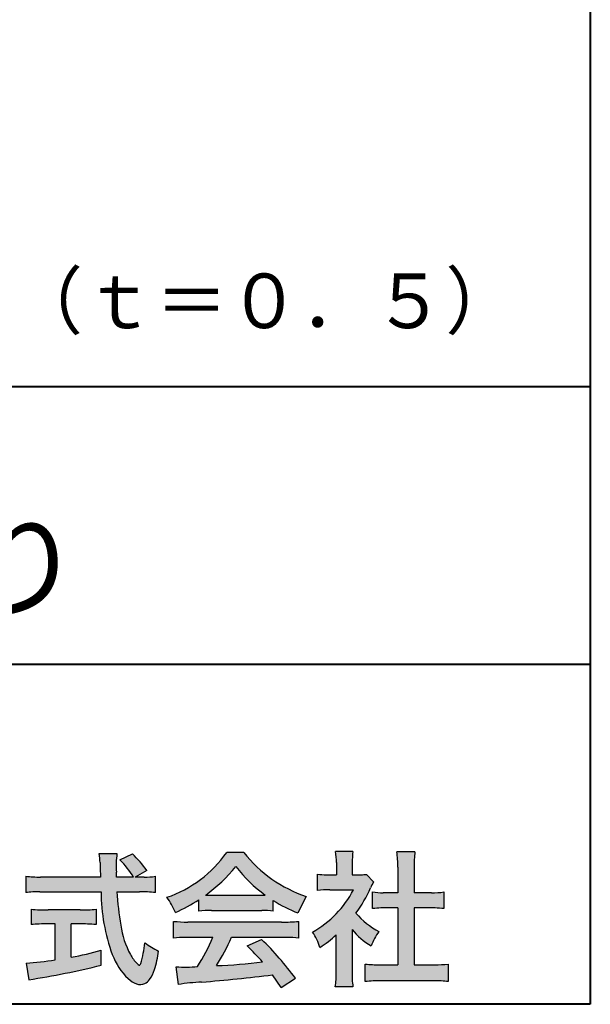
# Model space of a CAD drawing. Units: millimetres. Extents: x 15 to 582, y 12 to 408.
# Drawn here: x 554 to 582, y 12 to 60 of the extents above; entities that cross this region are included whole.
import ezdxf
from ezdxf.enums import TextEntityAlignment as Align

# ---------------------------------------------------------------- set-up
doc = ezdxf.new("R2010")
doc.units = ezdxf.units.MM
doc.linetypes.add('1pen実線', pattern=[0])
doc.layers.add('GR1_01', color=1, linetype='1pen実線', lineweight=40)
doc.layers.add('図面枠_01', color=5, linetype='1pen実線', lineweight=40)
doc.styles.add('ＭＳ ゴシック', font='txt')

msp = doc.modelspace()

# ---------------------------------------------------------------- hatches: boundary and pattern name
at = {"layer": '図面枠_01', "linetype": 'Continuous', "lineweight": -3}
h = msp.add_hatch(color=7, dxfattribs=at)
edge = h.paths.add_edge_path(flags=0)
edge.add_line((554.5742950567341, 17.42337490825906), (554.5742950567341, 18.22101862484451))
edge.add_arc((555.294386309761, 24.11417635596871), 5.936989090152919, 263.0335018452675, 270.0032722374946)
edge.add_line((555.2947253790338, 18.17718727549813), (558.207868063493, 18.17725451318156))
edge.add_arc((589.5558636358568, 19.60346481493102), 31.38042227615422, 181.320920638956, 182.6049359280244, ccw=False)
edge.add_arc((554.5526071926473, 18.80531148013223), 3.631942755091335, 1.179463634819286, 8.05147981834424)
edge.add_line((558.1487485190459, 19.31401152616055), (559.0054118431242, 19.31401152616053))
edge.add_arc((563.9411915267971, 18.70902542745714), 4.972718498505857, 173.0120244434879, 183.4634819543363)
edge.add_line((558.9775556708341, 18.40861178798344), (558.9791616631093, 18.1772723152601))
edge.add_line((558.9791616631093, 18.1772723152601), (559.8175067754083, 18.17729166494165))
edge.add_arc((556.2920978095453, 16.02551042522785), 4.13021438670815, 31.39837090512988, 46.29591507441647)
edge.add_line((559.1458031647776, 19.01131628390151), (559.7587280672735, 19.30666546863202))
edge.add_arc((555.5428396217741, 14.92413280599353), 6.081143636191199, 36.0365345527116, 46.11029862489619, ccw=False)
edge.add_line((560.4603079546416, 18.50167569451832), (559.8927642835561, 18.17729340194564))
edge.add_line((559.8927642835561, 18.17729340194564), (560.3339709936413, 18.17730358535247))
edge.add_arc((560.3847028109067, 21.44524708441236), 3.268337257739911, 269.1106071609422, 278.6090912324766)
edge.add_line((560.873947501624, 18.2137353541326), (560.8739475016248, 17.42337490825894))
edge.add_arc((560.1688869607034, 11.87311406131434), 5.594864237449437, 82.76038057697306, 90.68344447269179)
edge.add_line((560.1021510092335, 17.46758026894059), (559.0054334110848, 17.46735901954992))
edge.add_arc((574.5550318991035, 18.39824548508709), 15.57743761824496, 183.4259589210959, 189.4674011501826)
edge.add_arc((563.618316399384, 16.51131982632809), 4.479746662999516, 188.6707750039316, 207.9166502011633)
edge.add_arc((561.2430056410866, 15.25419678520491), 1.792283996061725, 207.9568520564926, 225.4802417833097)
edge.add_arc((560.2537702851519, 14.2354155396449), 0.3723851461137057, 224.0968398176616, 242.0074572967903)
edge.add_arc((560.1030737740589, 13.9519076107559), 0.0513147841453004, 242.0074572967877, 265.061077120125)
edge.add_arc((560.09661070707, 13.9399902111729), 0.0392601610339033, 272.9860680232143, 313.8743675567875)
edge.add_arc((559.9742204536822, 14.05299056452221), 0.2057825722018667, 316.6341545745528, 337.6491245589769)
edge.add_arc((555.1293747701975, 15.45662593999056), 5.24870626657847, 343.6004267991362, 354.8583079582319)
edge.add_arc((562.6334644056496, 18.05678917908117), 3.822398380704599, 233.4467652538275, 245.1814964905098)
edge.add_arc((555.6169323766845, 15.31604029287636), 5.460924683539962, 342.5874621628485, 352.33248261109566, ccw=False)
edge.add_arc((559.2750992248647, 14.16123826324378), 1.62483562774413, 324.02281699310305, 342.8405812985218, ccw=False)
edge.add_arc((560.0469855315746, 13.60788896547662), 0.6751372972720715, 297.5389984417641, 323.54279644978266, ccw=False)
edge.add_arc((560.1355848896657, 13.44604369581735), 0.4906797631851091, 248.4533817649263, 297.10330864989214, ccw=False)
edge.add_arc((560.4273930301962, 14.18377301507826), 1.284024865657434, 226.9435365919734, 248.43199793089252, ccw=False)
edge.add_arc((561.7721296880934, 15.54634232290264), 3.198133690382775, 200.7717365418067, 226.0061218796655, ccw=False)
edge.add_arc((567.0777654496937, 17.46666843373432), 8.840362006241843, 179.9965283993807, 200.2136028016791, ccw=False)
edge.add_line((558.2374034596795, 17.46720407888057), (555.2556961455525, 17.46660255581985))
edge.add_arc((555.3413551806615, 10.72424638067116), 6.742900285697647, 90.72788162329007, 96.53200447138772)
h = msp.add_hatch(color=7, dxfattribs=at)
edge = h.paths.add_edge_path(flags=0)
edge.add_arc((559.5199737634862, 22.76792821343528), 5.893217854594949, 288.9603298042244, 324.8262535719808)
edge.add_line((564.3371427251299, 19.37309392046994), (565.1717050898066, 19.37309392046999))
edge.add_arc((570.3156187447006, 23.43422166016756), 6.553823785176603, 218.2911463065458, 251.1641266824601)
edge.add_line((568.1996621014604, 17.2313728234576), (567.8008402431676, 16.43372910687214))
edge.add_arc((570.4024995237176, 23.07390498271253), 7.131659461455221, 237.7514143249296, 248.60446704243128, ccw=False)
edge.add_line((566.5970913975921, 17.04236822432478), (566.5970913975921, 16.52979293608778))
edge.add_arc((566.060722048283, 11.63278035011491), 4.926299254618533, 83.74931501667639, 90.20534112688998)
edge.add_line((566.0430668268431, 16.55904796761307), (563.5912353453389, 16.55930273983586))
edge.add_arc((563.5519400185249, 11.13851741087846), 5.420927753194018, 89.58466959877083, 95.99553094613633)
edge.add_line((562.9857192871729, 16.52979293608919), (562.9857192871729, 17.07612648339369))
edge.add_arc((558.7127616688433, 23.64365630835753), 7.835216321827378, 293.59055159439316, 303.0487800464246, ccw=False)
edge.add_arc((558.4146507936694, 15.0034125902697), 3.731181970654848, 23.03232336676097, 35.96029892308312)
edge = h.paths.add_edge_path(flags=0)
edge.add_arc((564.7876381333862, 161.6395188739918), 144.3417408107183, 269.4136777585244, 269.4169267935332)
edge.add_arc((558.7127616688433, 23.64365630835753), 7.835216321827378, 306.0052126392767, 320.7499598093852)
edge.add_arc((570.4024995237176, 23.07390498271253), 7.131659461455221, 217.9688911834714, 233.9929735834799)
edge.add_arc((564.7876381333862, 161.6395188739918), 144.3417408107183, 269.41367775852444, 270.56457241245164, ccw=False)
h = msp.add_hatch(color=7, dxfattribs=at)
edge = h.paths.add_edge_path(flags=0)
edge.add_line((568.7500513347386, 17.52684758182096), (568.7500513347403, 18.31695688042876))
edge.add_arc((569.2224644208004, 22.17728488802376), 3.889126695043932, 263.023039093447, 269.225697250495)
edge.add_line((569.1699078475614, 18.28851332662899), (569.6658598399445, 18.28865659930672))
edge.add_line((569.6658598399445, 18.28865659930672), (569.6658598399445, 18.87833380659566))
edge.add_arc((566.5316696251642, 18.89204657311186), 3.134220212810513, 359.7493200540755, 369.6509462297648)
edge.add_line((569.6215323475075, 19.41748419972725), (570.4707868272421, 19.41748419972445))
edge.add_arc((573.5059621709104, 18.93794723535146), 3.072823630964194, 171.021871026747, 181.2486234519119)
edge.add_line((570.4338681791505, 18.87098774906003), (570.4338681791505, 18.28887846475529))
edge.add_line((570.4338681791505, 18.28887846475529), (570.8737288152047, 18.2890055335283))
edge.add_arc((570.8334787891972, 20.46609614430249), 2.177462649993045, 271.0591630433183, 277.9714377128942)
edge.add_line((571.1354480665186, 18.30967360971685), (571.4752503173185, 17.94036155517064))
edge.add_arc((573.3088523282457, 16.8141028048833), 2.151872465336981, 148.4403836326687, 157.1289302225381)
edge.add_arc((565.9481668852915, 19.97071735740429), 5.857168668448526, 322.7612054555941, 336.6627839184583, ccw=False)
edge.add_arc((573.5887681445649, 19.01489340391079), 3.945472480021183, 221.0021223419272, 241.9539357147358)
edge.add_arc((574.4525752784745, 13.58869230129714), 3.34240956485745, 144.4347233792182, 158.1777936462529)
edge.add_arc((573.4035764020063, 18.14150697745344), 3.895755605094464, 220.1645687077763, 238.18254257871058, ccw=False)
edge.add_line((570.4264593348038, 15.62880211957691), (570.4264593348056, 13.5756732206382))
edge.add_arc((574.2403996814065, 13.44598672449685), 3.816144593003779, 178.0525056947322, 188.9565786454646)
edge.add_line((570.470786827242, 12.85186680021422), (569.6141235031635, 12.85186680021557))
edge.add_arc((564.7490403678491, 13.50984808337141), 4.909376058370672, 352.2977304452581, 360.3422030622709)
edge.add_line((569.6583288638449, 13.53916950193385), (569.6583288638449, 15.37013408466225))
edge.add_arc((565.8322432039332, 19.54526724347825), 5.663097065283894, 302.4183806864581, 312.5020960017214, ccw=False)
edge.add_arc((566.2685565942668, 13.94894913983751), 2.724651904245521, 17.42201078784749, 34.78486943084201)
edge.add_arc((566.0614664970151, 19.85701389996387), 4.993158118717481, 299.3168761756485, 332.5637241088306)
edge.add_line((570.4930133602763, 17.55635738556762), (569.3408752778396, 17.55635738556764))
edge.add_arc((569.2744691086474, 12.95661397262791), 4.600222738540944, 89.172882358441, 96.54585444352499)
h = msp.add_hatch(color=7, dxfattribs=at)
edge = h.paths.add_edge_path(flags=0)
edge.add_line((571.4235139805369, 16.64795772470818), (571.4235139805354, 17.45288471200583))
edge.add_arc((571.955437286877, 21.3973186764987), 3.980138402628031, 262.3197591652255, 269.8219909457363)
edge.add_line((571.9430716372757, 17.41719948295884), (572.649489359162, 17.41694346321864))
edge.add_line((572.649489359162, 17.41694346321864), (572.649489359162, 18.66416797556441))
edge.add_arc((566.7507590714988, 18.68074473649354), 5.898753579833492, 359.8389863762739, 367.0304098313232)
edge.add_line((572.6051618667258, 19.40272929784944), (573.4840517238388, 19.40272929784942))
edge.add_arc((578.1365713358218, 18.75288020596082), 4.697684810852657, 172.0485519416318, 181.0820518508717)
edge.add_line((573.4397242314026, 18.6641679755534), (573.4397242314026, 17.41665706648703))
edge.add_line((573.4397242314026, 17.41665706648703), (574.2837639543349, 17.41635116981444))
edge.add_arc((574.3439053584582, 21.42498618762825), 4.009086142069417, 269.140458009001, 277.7886148272035)
edge.add_line((574.8872114985752, 17.45288471200552), (574.8872114985751, 16.64795772470823))
edge.add_arc((574.138491342115, 9.220687711361833), 7.464912707047842, 84.24363561206492, 90.79801625225763)
edge.add_line((574.0345233166996, 16.68487637279956), (573.4397242314026, 16.68487637279954))
edge.add_line((573.4397242314026, 16.68487637279954), (573.4397242314026, 13.91620425925774))
edge.add_line((573.4397242314026, 13.91620425925774), (574.4489332294387, 13.91642848723145))
edge.add_arc((574.3845186788128, 21.04688031240862), 7.13074277095344, 270.5175803145221, 275.7702391303843)
edge.add_line((575.1014401164151, 13.95226854587685), (575.1014401164113, 13.10313963977593))
edge.add_arc((574.3299450817625, 6.322186757103353), 6.824699743249747, 83.50915014406219, 89.21435981241815)
edge.add_line((574.4235224868478, 13.14624492323666), (571.8203140099662, 13.14721845650768))
edge.add_arc((571.8252757473642, 6.637950467761645), 6.509269879806172, 90.04367412086773, 96.67177147383553)
edge.add_line((571.0690196146809, 13.10313963977592), (571.0690196146809, 13.95226854587648))
edge.add_arc((571.8177594595666, 21.59832955666026), 7.682633684873124, 264.4071475554927, 269.6568399276007)
edge.add_line((571.771746343204, 13.91583366475965), (572.6494893591621, 13.91602868337153))
edge.add_line((572.6494893591621, 13.91602868337153), (572.649489359162, 16.68487637279956))
edge.add_line((572.649489359162, 16.68487637279956), (572.2373017267843, 16.68487637279956))
edge.add_arc((572.1583088895293, 9.43858345335051), 7.246723462558445, 89.37543555453902, 95.81961280105398)
h = msp.add_hatch(color=7, dxfattribs=at)
edge = h.paths.add_edge_path(flags=0)
edge.add_arc((555.5529737840222, 23.43482287335588), 6.854321625643125, 263.9682572781394, 270.9923450102875)
edge.add_line((555.6716825591997, 16.58152927287043), (557.2240825049058, 16.58152927287047))
edge.add_arc((557.30833895305, 22.86474608862948), 6.283781719863502, 269.2317232266992, 276.2612865087382)
edge.add_line((557.9936650823362, 16.61844792096181), (557.9936650823357, 15.87266611479033))
edge.add_arc((557.2422934880035, 6.362312839060426), 9.539988401562967, 85.482693239569, 90.41553851620549)
edge.add_line((557.1731051829249, 15.90205034490388), (556.7899162367457, 15.90205034490388))
edge.add_line((556.7899162367457, 15.90205034490388), (556.7899162367457, 14.28475484343225))
edge.add_arc((553.2634018759339, 32.67817255846292), 18.72843076118808, 280.8534376324487, 285.4248654364296)
edge.add_line((558.244686774633, 14.62433862949902), (558.2446867746701, 13.90078335637134))
edge.add_arc((548.7335967756381, 52.04511339697127), 39.31222134675043, 278.7618924501673, 284.00090558723537, ccw=False)
edge.add_line((554.7219696490968, 13.19166905101497), (554.589112745424, 13.99672161194563))
edge.add_arc((553.2634018759339, 32.67817255846292), 18.72843076118808, 274.0591342154285, 278.4240677249224)
edge.add_line((556.0070902088503, 14.15180504865588), (556.0070902088503, 15.90205034490386))
edge.add_line((556.0070902088503, 15.90205034490386), (555.6363817883248, 15.90205034490386))
edge.add_arc((555.5763885527043, 6.538203825632941), 9.364038702652945, 89.63291664789719, 94.55505013555705)
edge.add_line((554.8327255933716, 15.87266611479019), (554.8327255933734, 16.61844792096176))
h = msp.add_hatch(color=7, dxfattribs=at)
edge = h.paths.add_edge_path(flags=0)
edge.add_arc((562.5408346186857, 24.35225988058019), 8.361200010177535, 264.6396986479837, 269.322258666971)
edge.add_line((562.4419338141123, 15.99164481701893), (567.0033221002218, 15.99057975614328))
edge.add_arc((567.0478811090343, 24.40341245901813), 8.412950706608646, 269.6965327421921, 275.3873390771766)
edge.add_line((567.8377588912674, 16.02762397786835), (567.8377588912736, 15.20775372824575))
edge.add_arc((567.1546095441316, 9.724955231568426), 5.525194330126999, 82.89762607145369, 88.85352911390446)
edge.add_line((567.2651596019915, 15.24904348850049), (564.5721789789084, 15.24904348850003))
edge.add_arc((556.6751324684236, 18.61302857451638), 8.583690304740784, 326.5244813416706, 336.92695788240474, ccw=False)
edge.add_arc((562.7574613464245, 41.8248716418808), 27.96720514478262, 272.2080217709336, 276.8231399294447)
edge.add_arc((547.4114184128272, -2.985738280043492), 25.27710175458956, 42.39100520378149, 44.84216621354343)
edge.add_line((565.3341973708617, 14.83856724733429), (566.0357772582299, 15.14873412075461))
edge.add_arc((555.2490320131093, 4.10137089040068), 15.44014596195603, 36.408238208029786, 45.68386586690701, ccw=False)
edge.add_line((567.6753921838368, 13.26563192083095), (566.9885044115255, 12.81507372575723))
edge.add_line((566.9885044115255, 12.81507372575723), (566.5675815938283, 13.42799862825268))
edge.add_arc((554.1149459400656, 118.4389694817358), 105.7467358092742, 274.88465499847314, 276.7627888426817, ccw=False)
edge.add_arc((563.5551121740777, 3.061492074851699), 10.02427784978761, 92.49182201406106, 98.99019119631326)
edge.add_line((561.9886646414428, 12.9626227444896), (561.8779086971691, 13.82669491291277))
edge.add_arc((562.3537185625368, 19.56754371796291), 5.760532964095141, 265.2620717958868, 275.5591095777789)
edge.add_arc((556.4545724684958, 18.1736467329988), 7.779900885471453, 326.0969715605582, 337.9189500056666)
edge.add_line((563.663841061774, 15.24904348849989), (562.3280835805072, 15.24904348849966))
edge.add_arc((562.4307724281898, 9.903418854958542), 5.346610863169304, 91.10051012043742, 97.20994275502053)
edge.add_line((561.75974390855, 15.20775372824755), (561.7597439085499, 16.02762397786754))

# ---------------------------------------------------------------- linework, layer by layer
at = {"layer": 'GR1_01', "color": 126}
for p, q in [((582, 408), (582, 12)), ((486.9999999999999, 42.00000000000001), (582, 42.00000000000003)), ((582, 28.5), (486.9999999999999, 28.5)), ((582, 12), (15, 12))]:
    msp.add_line(p, q, dxfattribs=at)
at = {"layer": '図面枠_01', "color": 7, "lineweight": 30}
for p, q in [((558.1487485190459, 19.31401152616055), (559.0054118431242, 19.31401152616053)), ((559.1458031647776, 19.01131628390151), (559.7587280672735, 19.30666546863202)), ((565.1717050898066, 19.37309392046999), (564.3371427251299, 19.37309392046994)), ((570.4707868272421, 19.41748419972445), (569.6215323475075, 19.41748419972725)), ((573.4840517238388, 19.40272929784942), (572.6051618667258, 19.40272929784944)), ((569.6658598399445, 18.87833380659591), (569.6658598399445, 18.2886565993067)), ((570.4338681791505, 18.87098774906028), (570.4338681791505, 18.28887846475529)), ((572.649489359162, 18.66416797557013), (572.649489359162, 17.41694346321864)), ((573.4397242314026, 18.66416797555367), (573.4397242314026, 17.41665706648703)), ((554.5742950567341, 18.2210186248445), (554.5742950567341, 17.42337490825906)), ((558.207868063493, 18.17725451318156), (555.2947253790338, 18.17718727549813)), ((558.9791616631093, 18.1772723152601), (558.9775556708341, 18.40861178798338)), ((559.8175067754083, 18.17729166494165), (558.9791616631093, 18.1772723152601)), ((560.4603079546416, 18.50167569451832), (559.8927642835561, 18.17729340194564)), ((560.3339709936404, 18.17730358535247), (559.8927642835562, 18.17729340194566)), ((560.8739475016248, 17.42337490825895), (560.873947501624, 18.2137353541326)), ((568.7500513347386, 17.52684758182096), (568.7500513347403, 18.31695688042874)), ((569.1699078475615, 18.28851332662899), (569.6658598399445, 18.28865659930672)), ((570.4338681791504, 18.28887846475529), (570.8737288152047, 18.2890055335283)), ((571.4752503173185, 17.94036155517061), (571.1354480665186, 18.30967360971685)), ((555.2556961455529, 17.46660255581985), (558.2374332388065, 17.46720408488814)), ((559.0054334110848, 17.46735901954992), (560.1021510092336, 17.46758026894059)), ((568.1996621014604, 17.2313728234576), (567.8008402431676, 16.43372910687214)), ((569.3408752778398, 17.55635738556764), (570.4930133602763, 17.55635738556762)), ((571.4235139805369, 16.64795772470817), (571.4235139805354, 17.45288471200583)), ((572.649489359162, 17.41694346321864), (571.9430716372742, 17.41719948295884)), ((574.2837639543355, 17.41635116981444), (573.4397242314026, 17.41665706648703)), ((574.8872114985752, 17.45288471200553), (574.8872114985751, 16.64795772470823)), ((562.9857192871729, 16.52979293608937), (562.9857192871729, 17.07612648339368)), ((566.5970913975921, 16.52979293608937), (566.5970913975921, 17.04236822432478)), ((554.8327255933734, 16.61844792096176), (554.8327255933716, 15.87266611479019)), ((557.2240825049059, 16.58152927287047), (555.6716825591993, 16.58152927287043)), ((557.9936650823362, 16.61844792096182), (557.9936650823357, 15.87266611479033)), ((563.5912353453384, 16.55930273983586), (566.0430668268417, 16.55904796761307)), ((572.649489359162, 16.68487637279956), (572.237301726784, 16.68487637279956)), ((572.649489359162, 16.68487637279956), (572.649489359162, 13.91602868337153)), ((574.0345233166986, 16.68487637279956), (573.4397242314026, 16.68487637279954)), ((573.4397242314026, 16.68487637279954), (573.4397242314026, 13.91620425925774)), ((556.0070902088504, 15.90205034490386), (555.6363817883241, 15.90205034490386)), ((556.0070902088503, 14.15180504865588), (556.0070902088503, 15.90205034490386)), ((557.1731051829247, 15.90205034490388), (556.7899162367457, 15.90205034490388)), ((556.7899162367457, 14.28475484343225), (556.7899162367457, 15.90205034490388)), ((561.75974390855, 15.20775372824755), (561.7597439085499, 16.02762397786755)), ((567.003322100222, 15.99057975614328), (562.4419338141122, 15.99164481701893)), ((567.8377588912736, 15.20775372824576), (567.8377588912674, 16.02762397786835)), ((569.6583288638449, 13.53916950193333), (569.6583288638449, 15.37013408466225)), ((570.4264593348038, 15.62880211957691), (570.4264593348056, 13.57567322063789)), ((563.6638410617738, 15.24904348849989), (562.3280835805074, 15.24904348849966)), ((567.2651596019914, 15.24904348850049), (564.5721789789084, 15.24904348850003)), ((565.3341973708616, 14.83856724733433), (566.0357772582299, 15.14873412075462)), ((558.2446867746701, 13.90078335637134), (558.244686774633, 14.62433862949901)), ((554.589112745424, 13.99672161194562), (554.7219696490968, 13.19166905101497)), ((571.0690196146809, 13.10313963977592), (571.0690196146809, 13.95226854587648)), ((571.7717463432014, 13.91583366475965), (572.6494893591621, 13.91602868337153)), ((573.4397242314026, 13.91620425925771), (574.448933229438, 13.91642848723145)), ((575.1014401164151, 13.95226854587685), (575.1014401164113, 13.10313963977594)), ((561.9886646414428, 12.96262274448959), (561.8779086971691, 13.82669491291274)), ((566.9885044115255, 12.81507372575721), (566.5675815938283, 13.4279986282527)), ((566.9885044115255, 12.81507372575723), (567.6753921838368, 13.26563192083096)), ((574.4235224868479, 13.14624492323666), (571.8203140099665, 13.14721845650768)), ((570.470786827242, 12.85186680021422), (569.6141235031635, 12.85186680021557))]:
    msp.add_line(p, q, dxfattribs=at)
for centre, radius, start, end in [((554.5526071926473, 18.80531148013223), 3.631942755091335, 1.179463634390968, 8.051479818350042), ((563.9411915267971, 18.70902542745714), 4.972718498505857, 173.0120244434875, 183.4634819543369), ((555.5428396217741, 14.92413280599353), 6.081143636191199, 36.03653455270597, 46.11029862490142), ((559.5199737634862, 22.76792821343528), 5.893217854594949, 288.9603298042244, 324.8262535719807), ((570.3156187447006, 23.43422166016756), 6.553823785176603, 218.2911463065458, 251.1641266824599), ((566.5316696251642, 18.89204657311186), 3.134220212810513, 359.7493200540799, 9.650946229764884), ((573.5059621709104, 18.93794723535146), 3.072823630964194, 171.0218710267468, 181.2486234519074), ((566.7507590714988, 18.68074473649354), 5.898753579833492, 359.8389863763294, 7.03040983132324), ((578.1365713358218, 18.75288020596082), 4.697684810852657, 172.0485519416318, 181.0820518508683), ((589.5558636358568, 19.60346481493102), 31.38042227615422, 181.3209206389557, 182.6059656383192), ((556.2920978095453, 16.02551042522785), 4.13021438670815, 31.38861141569572, 46.29591507441376), ((558.7127616688433, 23.64365630835753), 7.835216321827378, 306.0052126392766, 320.7499598093858), ((570.4024995237176, 23.07390498271253), 7.131659461455221, 217.9688911834716, 233.9929735834794), ((555.294386309761, 24.11417635596871), 5.936989090152919, 263.0335018452675, 270.0032722374946), ((560.3847028109067, 21.44524708441236), 3.268337257739911, 269.1106071609241, 278.6090912324766), ((569.2224644208004, 22.17728488802376), 3.889126695043932, 263.0230390934469, 269.2256972504974), ((570.8334787891972, 20.46609614430249), 2.177462649993045, 271.0591630433183, 277.971437712894), ((573.3088523282457, 16.8141028048833), 2.151872465336981, 148.4403836322154, 157.1289302225697), ((555.3413551806615, 10.72424638067116), 6.742900285697647, 90.7278816232594, 96.53200447138782), ((567.0777654496937, 17.46666843373432), 8.840362006241843, 179.9932986971432, 200.2136028016745), ((574.5550318991035, 18.39824548508709), 15.57743761824496, 183.4246936615846, 189.467401150182), ((560.1688869607034, 11.87311406131434), 5.594864237449437, 82.76038057697296, 90.68344447269077), ((564.7876381333862, 161.6395188739918), 144.3417408107183, 269.4136777585244, 270.5645724124516), ((566.0614664970151, 19.85701389996387), 4.993158118717481, 299.3168761756486, 332.5637241089171), ((569.2744691086474, 12.95661397262791), 4.600222738540944, 89.17288235843728, 96.5458544435251), ((565.9481668852915, 19.97071735740429), 5.857168668448526, 322.7612054555941, 336.6627839184482), ((571.955437286877, 21.3973186764987), 3.980138402628031, 262.3197591652255, 269.8219909457141), ((574.3439053584582, 21.42498618762825), 4.009086142069417, 269.1404580090109, 277.7886148272033), ((558.4146507936694, 15.0034125902697), 3.731181970654848, 23.03232336667509, 35.96029892308308), ((558.7127616688433, 23.64365630835753), 7.835216321827378, 293.5905515943928, 303.0487800464245), ((570.4024995237176, 23.07390498271253), 7.131659461455221, 237.7514143249297, 248.6044670424313), ((555.5529737840222, 23.43482287335588), 6.854321625643125, 263.9682572781395, 270.9923450102848), ((557.30833895305, 22.86474608862948), 6.283781719863502, 269.231723226701, 276.2612865087383), ((563.5519400185249, 11.13851741087846), 5.420927753194018, 89.5846695987754, 95.99553094613634), ((566.060722048283, 11.63278035011491), 4.926299254618533, 83.74931501667629, 90.20534112690507), ((573.5887681445649, 19.01489340391079), 3.945472480021183, 221.0021223419272, 241.9539357147358), ((572.1583088895293, 9.43858345335051), 7.246723462558445, 89.3754355545409, 95.81961280105408), ((574.138491342115, 9.220687711361833), 7.464912707047842, 84.24363561206489, 90.79801625226563), ((555.5763885527043, 6.538203825632941), 9.364038702652945, 89.63291664790148, 94.55505013555705), ((557.2422934880035, 6.362312839060426), 9.539988401562967, 85.48269323956903, 90.41553851620665), ((563.618316399384, 16.51131982632809), 4.479746662999516, 188.6707750039258, 207.9166502007311), ((562.5408346186857, 24.35225988058019), 8.361200010177535, 264.6396986479837, 269.32225866697), ((567.0478811090343, 24.40341245901813), 8.412950706608646, 269.6965327421938, 275.3873390771766), ((566.2685565942668, 13.94894913983751), 2.724651904245521, 17.42201078784749, 34.78486944654755), ((565.8322432039332, 19.54526724347825), 5.663097065283894, 302.4183806859166, 312.5020960017214), ((573.4035764020063, 18.14150697745344), 3.895755605094464, 220.1645687077763, 238.1825425787235), ((574.4525752784745, 13.58869230129714), 3.34240956485745, 144.4347233792182, 158.1777936469627), ((555.1293747701975, 15.45662593999056), 5.24870626657847, 343.600426799138, 354.8583079582318), ((562.6334644056496, 18.05678917908117), 3.822398380704599, 233.4467652538277, 245.1814964905099), ((562.4307724281898, 9.903418854958542), 5.346610863169304, 91.10051012043589, 97.20994275502052), ((556.4545724684958, 18.1736467329988), 7.779900885471453, 326.0969715605586, 337.9430903693133), ((556.6751324684236, 18.61302857451638), 8.583690304740784, 326.5244813413902, 336.9489958658416), ((547.4114184128272, -2.985738280043492), 25.27710175458956, 42.39100520378145, 44.84216621363828), ((555.2490320131093, 4.10137089040068), 15.44014596195603, 36.40823820802946, 45.68386586692096), ((567.1546095441316, 9.724955231568426), 5.525194330126999, 82.89762607145354, 88.85352911390584), ((553.2634018759339, 32.67817255846292), 18.72843076118808, 280.8534376324487, 285.4248654364295), ((561.7721296880934, 15.54634232290264), 3.198133690382775, 200.771736541795, 226.0061218797052), ((561.2430056410866, 15.25419678520491), 1.792283996061725, 207.8228266756195, 225.4802417832935), ((555.6169323766845, 15.31604029287636), 5.460924683539962, 342.5874621628637, 352.3324826110955), ((553.2634018759339, 32.67817255846292), 18.72843076118808, 274.0591342154285, 278.4240677249223), ((548.7335967756381, 52.04511339697127), 39.31222134675043, 278.7618924501673, 284.0009055872354), ((560.2537702851519, 14.2354155396449), 0.3723851461137057, 224.0968398175821, 242.0129455790446), ((560.1030737740589, 13.9519076107559), 0.0513147841453004, 242.0074572967898, 265.0610771201338), ((560.09661070707, 13.9399902111729), 0.0392601610339033, 272.986068023205, 313.8743675567273), ((559.9742204536822, 14.05299056452221), 0.2057825722018667, 316.6341545745387, 337.6491245590206), ((562.7574613464245, 41.8248716418808), 27.96720514478262, 272.2080217709334, 276.8231399294457), ((571.8177594595666, 21.59832955666026), 7.682633684873124, 264.4071475554927, 269.6568399275815), ((574.3845186788128, 21.04688031240862), 7.13074277095344, 270.5175803145164, 275.7702391303843), ((559.2750992248647, 14.16123826324378), 1.62483562774413, 324.0228169931149, 342.8405812985775), ((562.3537185625368, 19.56754371796291), 5.760532964095141, 265.262071795883, 275.5591095777855), ((554.1149459400656, 118.4389694817358), 105.7467358092742, 274.8846549984739, 276.7627888428231), ((564.7490403678491, 13.50984808337141), 4.909376058370672, 352.2977304452581, 0.3422030622649432), ((574.2403996814065, 13.44598672449685), 3.816144593003779, 178.0525056947371, 188.9565786454648), ((560.4273930301962, 14.18377301507826), 1.284024865657434, 226.9435365920168, 248.4319979316366), ((560.1355848896657, 13.44604369581735), 0.4906797631851091, 248.4533817649265, 297.1033086499234), ((560.0469855315746, 13.60788896547662), 0.6751372972720715, 297.5389984417745, 323.5427964498114), ((563.5551121740777, 3.061492074851699), 10.02427784978761, 92.49182201405448, 98.99019119631281), ((571.8252757473642, 6.637950467761645), 6.509269879806172, 90.04367412086373, 96.6717714738354), ((574.3299450817625, 6.322186757103353), 6.824699743249747, 83.50915014406215, 89.21435981241675)]:
    msp.add_arc(centre, radius, start, end, dxfattribs=at)

# ---------------------------------------------------------------- texts
at = {"layer": 'GR1_01', "color": 7, "lineweight": 30, "style": 'ＭＳ ゴシック', "width": 0.9733161728460097}
msp.add_text('（ｔ＝０．５）\u3000', height=2.651515151515151, dxfattribs=at).set_placement((582, 44), align=Align.BOTTOM_RIGHT)
at = {"layer": 'GR1_01', "color": 126, "style": 'ＭＳ ゴシック', "width": 1.003469711538461}
msp.add_text('Ｈ１２０型\u3000曲り', height=4.166666666666667, dxfattribs=at).set_placement((534.5, 29.90190887451172), align=Align.BOTTOM_CENTER)

doc.saveas('drawing.dxf')
